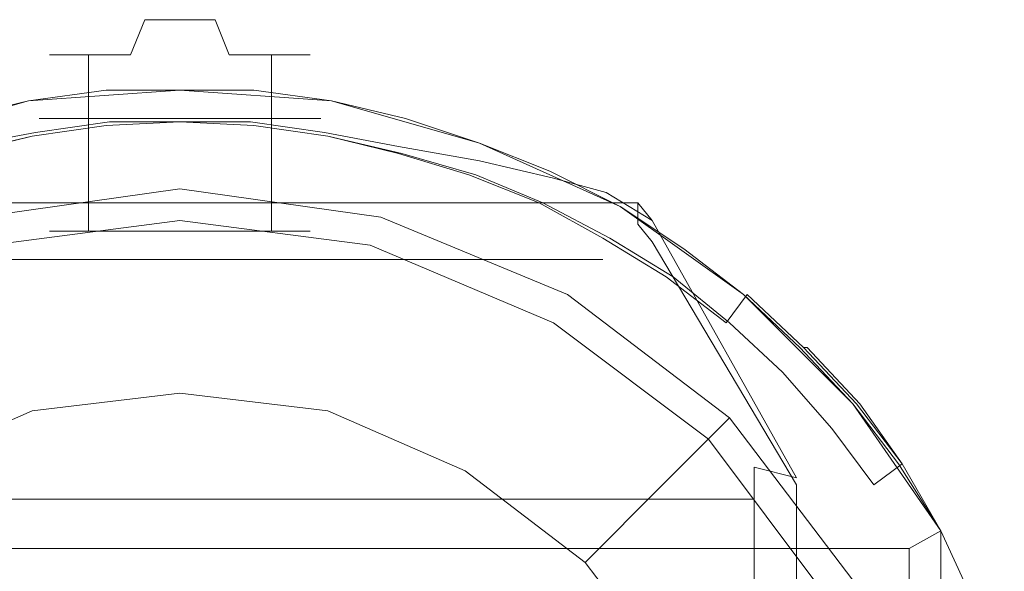
# Model space of a CAD drawing. Extents: x -25 to 25, y -237 to 27.
# Drawn here: x -5 to 23, y 11 to 27 of the extents above; entities that cross this region are included whole.
import ezdxf

# ---------------------------------------------------------------- set-up
doc = ezdxf.new("R2010")
doc.units = 0
doc.header["$LTSCALE"] = 500
doc.header["$MEASUREMENT"] = 0
doc.layers.add('CHROM', color=7, linetype='Continuous')

msp = doc.modelspace()

# ---------------------------------------------------------------- linework, layer by layer
at = {"layer": 'CHROM', "lineweight": 0}
for points, invisible_edges in [([(-3.4, 25.9, 110), (-3.7, 25.9, 111.5), (-2.7, 26.9, 111.5), (-2.5, 26.9, 110.4)], 14), ([(-3.7, 25.9, 111.5), (-3.4, 25.9, 112.9), (-2.5, 26.9, 112.5), (-2.7, 26.9, 111.5)], 14), ([(-2.6, 25.9, 108.8), (-3.4, 25.9, 110), (-2.5, 26.9, 110.4), (-1.9, 26.9, 109.5)], 14), ([(-3.4, 25.9, 112.9), (-2.6, 25.9, 114.1), (-1.9, 26.9, 113.4), (-2.5, 26.9, 112.5)], 14), ([(0, 26.9, 112.1), (0, 26.9, 111.5), (-2.7, 26.9, 111.5), (-2.5, 26.9, 112.5)], 15), ([(0, 26.9, 111.5), (0, 26.9, 110.8), (-2.5, 26.9, 110.4), (-2.7, 26.9, 111.5)], 15), ([(-1.4, 25.9, 108), (-2.6, 25.9, 108.8), (-1.9, 26.9, 109.5), (-1, 26.9, 108.9)], 14), ([(-2.6, 25.9, 114.1), (-1.4, 25.9, 114.9), (-1, 26.9, 114), (-1.9, 26.9, 113.4)], 12), ([(0, 26.9, 112.8), (0, 26.9, 112.1), (-2.5, 26.9, 112.5), (-1.9, 26.9, 113.4)], 15), ([(0, 26.9, 110.8), (0, 26.9, 110.1), (-1.9, 26.9, 109.5), (-2.5, 26.9, 110.4)], 15), ([(0, 26.9, 113.5), (0, 26.9, 112.8), (-1.9, 26.9, 113.4), (-1, 26.9, 114)], 15), ([(0, 26.9, 110.1), (0, 26.9, 109.4), (-1, 26.9, 108.9), (-1.9, 26.9, 109.5)], 15), ([(0, 25.9, 107.7), (-1.4, 25.9, 108), (-1, 26.9, 108.9), (0, 26.9, 108.7)], 13), ([(-1.4, 25.9, 114.9), (0, 25.9, 115.2), (0, 26.9, 114.2), (-1, 26.9, 114)], 15), ([(0, 26.9, 114.2), (0, 26.9, 113.5), (-1, 26.9, 114), (0, 26.9, 114.2)], 11), ([(0, 26.9, 108.7), (-1, 26.9, 108.9), (0, 26.9, 109.4), (0, 26.9, 108.7)], 14), ([(0, 26.9, 114.2), (1, 26.9, 114), (0, 26.9, 113.5), (0, 26.9, 114.2)], 14), ([(1, 26.9, 114), (1.9, 26.9, 113.4), (0, 26.9, 112.8), (0, 26.9, 113.5)], 15), ([(1.9, 26.9, 113.4), (2.5, 26.9, 112.5), (0, 26.9, 112.1), (0, 26.9, 112.8)], 15), ([(2.5, 26.9, 112.5), (2.7, 26.9, 111.5), (0, 26.9, 111.5), (0, 26.9, 112.1)], 15), ([(2.7, 26.9, 111.5), (2.5, 26.9, 110.4), (0, 26.9, 110.8), (0, 26.9, 111.5)], 15), ([(2.5, 26.9, 110.4), (1.9, 26.9, 109.5), (0, 26.9, 110.1), (0, 26.9, 110.8)], 15), ([(1.9, 26.9, 109.5), (1, 26.9, 108.9), (0, 26.9, 109.4), (0, 26.9, 110.1)], 15), ([(0, 26.9, 108.7), (0, 26.9, 109.4), (1, 26.9, 108.9), (0, 26.9, 108.7)], 11), ([(1.4, 25.9, 108), (0, 25.9, 107.7), (0, 26.9, 108.7), (1, 26.9, 108.9)], 15), ([(0, 25.9, 115.2), (1.4, 25.9, 114.9), (1, 26.9, 114), (0, 26.9, 114.2)], 13), ([(2.6, 25.9, 108.8), (1.4, 25.9, 108), (1, 26.9, 108.9), (1.9, 26.9, 109.5)], 12), ([(1.4, 25.9, 114.9), (2.6, 25.9, 114.1), (1.9, 26.9, 113.4), (1, 26.9, 114)], 14), ([(3.4, 25.9, 110), (2.6, 25.9, 108.8), (1.9, 26.9, 109.5), (2.5, 26.9, 110.4)], 14), ([(2.6, 25.9, 114.1), (3.4, 25.9, 112.9), (2.5, 26.9, 112.5), (1.9, 26.9, 113.4)], 14), ([(3.7, 25.9, 111.5), (3.4, 25.9, 110), (2.5, 26.9, 110.4), (2.7, 26.9, 111.5)], 14), ([(3.4, 25.9, 112.9), (3.7, 25.9, 111.5), (2.7, 26.9, 111.5), (2.5, 26.9, 112.5)], 14), ([(-3.4, 20.9, 110), (-3.7, 20.9, 111.5), (-3.7, 25.9, 111.5), (-3.4, 25.9, 110)], 14), ([(-3.7, 20.9, 111.5), (-3.4, 20.9, 112.9), (-3.4, 25.9, 112.9), (-3.7, 25.9, 111.5)], 14), ([(-2.6, 20.9, 108.8), (-3.4, 20.9, 110), (-3.4, 25.9, 110), (-2.6, 25.9, 108.8)], 14), ([(-3.4, 20.9, 112.9), (-2.6, 20.9, 114.1), (-2.6, 25.9, 114.1), (-3.4, 25.9, 112.9)], 12), ([(-1.4, 20.9, 108), (-2.6, 20.9, 108.8), (-2.6, 25.9, 108.8), (-1.4, 25.9, 108)], 12), ([(-2.6, 20.9, 114.1), (-1.4, 20.9, 114.9), (-1.4, 25.9, 114.9), (-2.6, 25.9, 114.1)], 14), ([(0, 20.9, 107.7), (-1.4, 20.9, 108), (-1.4, 25.9, 108), (0, 25.9, 107.7)], 14), ([(-1.4, 20.9, 114.9), (0, 20.9, 115.2), (0, 25.9, 115.2), (-1.4, 25.9, 114.9)], 14), ([(1.4, 20.9, 108), (0, 20.9, 107.7), (0, 25.9, 107.7), (1.4, 25.9, 108)], 14), ([(0, 20.9, 115.2), (1.4, 20.9, 114.9), (1.4, 25.9, 114.9), (0, 25.9, 115.2)], 14), ([(2.6, 20.9, 108.8), (1.4, 20.9, 108), (1.4, 25.9, 108), (2.6, 25.9, 108.8)], 14), ([(1.4, 20.9, 114.9), (2.6, 20.9, 114.1), (2.6, 25.9, 114.1), (1.4, 25.9, 114.9)], 12), ([(3.4, 20.9, 110), (2.6, 20.9, 108.8), (2.6, 25.9, 108.8), (3.4, 25.9, 110)], 12), ([(2.6, 20.9, 114.1), (3.4, 20.9, 112.9), (3.4, 25.9, 112.9), (2.6, 25.9, 114.1)], 14), ([(3.7, 20.9, 111.5), (3.4, 20.9, 110), (3.4, 25.9, 110), (3.7, 25.9, 111.5)], 14), ([(3.4, 20.9, 112.9), (3.7, 20.9, 111.5), (3.7, 25.9, 111.5), (3.4, 25.9, 112.9)], 14), ([(-4.3, 24.6, 131.6), (-2.1, 24.9, 131.6), (-2.2, 24.9, 105), (-4.4, 24.6, 104.9)], 15), ([(-4.4, 24.6, 104.9), (-2.2, 24.9, 105), (-2.1, 23.9, 103.5), (-4.2, 23.6, 103.4)], 15), ([(-4.2, 23.6, 132.9), (-2.1, 23.9, 132.8), (-2.1, 24.9, 131.6), (-4.3, 24.6, 131.6)], 15), ([(-4.1, 23.6, 91), (-2, 23.9, 91), (-2.1, 24.9, 90), (-4.3, 24.6, 90)], 11), ([(-4.3, 24.6, 23.7), (-2.1, 24.9, 23.7), (-2, 23.9, 22.7), (-4.1, 23.6, 22.7)], 14), ([(-4.3, 24.6, 90), (-2.1, 24.9, 90), (-2.1, 24.9, 23.7), (-4.3, 24.6, 23.7)], 15), ([(0, 24.9, 21.5), (-4.3, 24.6, 21.5), (-4.1, 23.6, 22.5), (0, 23.9, 22.5)], 14), ([(0, 24.9, 1), (-4.3, 24.6, 1), (-4.3, 24.6, 21.5), (0, 24.9, 21.5)], 14), ([(0, 23.9), (-4.1, 23.6), (-4.3, 24.6, 1), (0, 24.9, 1)], 15), ([(-2.1, 24.9, 131.6), (0, 24.9, 131.5), (0, 24.9, 105), (-2.2, 24.9, 105)], 15), ([(-2.2, 24.9, 105), (0, 24.9, 105), (0, 24, 103.6), (-2.1, 23.9, 103.5)], 15), ([(-2.1, 23.9, 132.8), (0, 24, 132.8), (0, 24.9, 131.5), (-2.1, 24.9, 131.6)], 15), ([(-2, 23.9, 91), (0, 23.9, 91), (0, 24.9, 90), (-2.1, 24.9, 90)], 11), ([(-2.1, 24.9, 23.7), (0, 24.9, 23.7), (0, 23.9, 22.7), (-2, 23.9, 22.7)], 14), ([(-2.1, 24.9, 90), (0, 24.9, 90), (0, 24.9, 23.7), (-2.1, 24.9, 23.7)], 15), ([(0, 24.9, 131.5), (2.1, 24.9, 131.6), (2.2, 24.9, 105), (0, 24.9, 105)], 15), ([(0, 24, 132.8), (2.1, 23.9, 132.8), (2.1, 24.9, 131.6), (0, 24.9, 131.5)], 15), ([(0, 24.9, 105), (2.2, 24.9, 105), (2.1, 23.9, 103.5), (0, 24, 103.6)], 15), ([(0, 23.9, 91), (2, 23.9, 91), (2.1, 24.9, 90), (0, 24.9, 90)], 11), ([(0, 24.9, 23.7), (2.1, 24.9, 23.7), (2, 23.9, 22.7), (0, 23.9, 22.7)], 14), ([(0, 24.9, 90), (2.1, 24.9, 90), (2.1, 24.9, 23.7), (0, 24.9, 23.7)], 15), ([(4.3, 24.6, 21.5), (0, 24.9, 21.5), (0, 23.9, 22.5), (4.1, 23.6, 22.5)], 14), ([(4.3, 24.6, 1), (0, 24.9, 1), (0, 24.9, 21.5), (4.3, 24.6, 21.5)], 14), ([(4.1, 23.6), (0, 23.9), (0, 24.9, 1), (4.3, 24.6, 1)], 15), ([(2, 23.9, 91), (4.1, 23.6, 91), (4.3, 24.6, 90), (2.1, 24.9, 90)], 11), ([(2.1, 24.9, 23.7), (4.3, 24.6, 23.7), (4.1, 23.6, 22.7), (2, 23.9, 22.7)], 14), ([(2.1, 24.9, 131.6), (4.3, 24.6, 131.6), (4.4, 24.6, 104.9), (2.2, 24.9, 105)], 15), ([(2.1, 23.9, 132.8), (4.2, 23.6, 132.9), (4.3, 24.6, 131.6), (2.1, 24.9, 131.6)], 15), ([(2.2, 24.9, 105), (4.4, 24.6, 104.9), (4.2, 23.6, 103.4), (2.1, 23.9, 103.5)], 15), ([(2.1, 24.9, 90), (4.3, 24.6, 90), (4.3, 24.6, 23.7), (2.1, 24.9, 23.7)], 15), ([(-4.3, 24.6, 21.5), (-8.5, 23.4, 21.5), (-8.2, 22.5, 22.5), (-4.1, 23.6, 22.5)], 14), ([(-4.3, 24.6, 1), (-8.5, 23.4, 1), (-8.5, 23.4, 21.5), (-4.3, 24.6, 21.5)], 14), ([(-4.1, 23.6), (-8.2, 22.5), (-8.5, 23.4, 1), (-4.3, 24.6, 1)], 15), ([(-6.5, 24.1, 131.7), (-4.3, 24.6, 131.6), (-4.4, 24.6, 104.9), (-6.6, 24.1, 104.7)], 15), ([(-6.6, 24.1, 104.7), (-4.4, 24.6, 104.9), (-4.2, 23.6, 103.4), (-6.3, 23.1, 103.2)], 15), ([(-6.2, 23.1, 133), (-4.2, 23.6, 132.9), (-4.3, 24.6, 131.6), (-6.5, 24.1, 131.7)], 15), ([(-6.2, 23.1, 91), (-4.1, 23.6, 91), (-4.3, 24.6, 90), (-6.4, 24.1, 90)], 11), ([(-6.4, 24.1, 23.7), (-4.3, 24.6, 23.7), (-4.1, 23.6, 22.7), (-6.2, 23.1, 22.7)], 14), ([(-6.4, 24.1, 90), (-4.3, 24.6, 90), (-4.3, 24.6, 23.7), (-6.4, 24.1, 23.7)], 15), ([(4.1, 23.6, 91), (6.2, 23.1, 91), (6.4, 24.1, 90), (4.3, 24.6, 90)], 11), ([(4.3, 24.6, 23.7), (6.4, 24.1, 23.7), (6.2, 23.1, 22.7), (4.1, 23.6, 22.7)], 14), ([(8.5, 23.4, 21.5), (4.3, 24.6, 21.5), (4.1, 23.6, 22.5), (8.2, 22.5, 22.5)], 14), ([(8.2, 22.5), (4.1, 23.6), (4.3, 24.6, 1), (8.5, 23.4, 1)], 15), ([(4.2, 23.6, 132.9), (6.2, 23.1, 133), (6.5, 24.1, 131.7), (4.3, 24.6, 131.6)], 15), ([(4.4, 24.6, 104.9), (6.6, 24.1, 104.7), (6.3, 23.1, 103.2), (4.2, 23.6, 103.4)], 15), ([(4.3, 24.6, 131.6), (6.5, 24.1, 131.7), (6.6, 24.1, 104.7), (4.4, 24.6, 104.9)], 15), ([(4.3, 24.6, 90), (6.4, 24.1, 90), (6.4, 24.1, 23.7), (4.3, 24.6, 23.7)], 15), ([(8.5, 23.4, 1), (4.3, 24.6, 1), (4.3, 24.6, 21.5), (8.5, 23.4, 21.5)], 14), ([(-4, 24.1, 132), (-1.9, 24.4, 131.4), (-2, 24, 130.7), (-4.1, 23.7, 131.2)], 15), ([(-1.9, 24.4, 131.4), (-4, 24.1, 132), (0, 24.1, 132), (0, 24.5, 131.4)], 13), ([(-1.9, 24.4, 131.4), (0, 24.5, 131.4), (0, 24, 130.6), (-2, 24, 130.7)], 15), ([(2, 24, 130.7), (0, 24, 130.6), (0, 24.5, 131.4), (1.9, 24.4, 131.4)], 15), ([(0, 24.5, 131.4), (0, 24.1, 132), (4, 24.1, 132), (1.9, 24.4, 131.4)], 13), ([(4.1, 23.7, 131.2), (2, 24, 130.7), (1.9, 24.4, 131.4), (4, 24.1, 132)], 15), ([(-6.1, 23.8, 132.6), (-4, 24.1, 132), (-4.1, 23.7, 131.2), (-6.2, 23.3, 131.9)], 15), ([(-4, 24.1, 132), (-6.1, 23.8, 132.6), (6.1, 23.8, 132.6), (4, 24.1, 132)], 7), ([(6.2, 23.3, 131.9), (4.1, 23.7, 131.2), (4, 24.1, 132), (6.1, 23.8, 132.6)], 15), ([(6.2, 23.1, 133), (8.2, 22.5, 133.1), (8.6, 23.4, 131.9), (6.5, 24.1, 131.7)], 15), ([(6.2, 23.1, 91), (8.2, 22.5, 91), (8.5, 23.4, 90), (6.4, 24.1, 90)], 11), ([(6.4, 24.1, 23.7), (8.5, 23.4, 23.7), (8.2, 22.5, 22.7), (6.2, 23.1, 22.7)], 14), ([(6.6, 24.1, 104.7), (8.7, 23.4, 104.4), (8.4, 22.5, 103), (6.3, 23.1, 103.2)], 15), ([(6.4, 24.1, 90), (8.5, 23.4, 90), (8.5, 23.4, 23.7), (6.4, 24.1, 23.7)], 15), ([(6.5, 24.1, 131.7), (8.6, 23.4, 131.9), (8.7, 23.4, 104.4), (6.6, 24.1, 104.7)], 15), ([(-6.1, 23.8, 132.6), (-8.4, 23.4, 133.1), (8.4, 23.4, 133.1), (6.1, 23.8, 132.6)], 15), ([(-3.7, 14.6, 131.3), (-7.3, 14.6, 132), (-4.1, 23.7, 131.2), (-2, 24, 130.7)], 11), ([(-1.7, 11.9, 98.7), (-3.4, 11.9, 98.7), (-4.2, 23.6, 103.4), (-2.1, 23.9, 103.5)], 10), ([(-4.2, -23.6, 143.7), (-2.1, -23.9, 143.7), (-2.1, 23.9, 132.8), (-4.2, 23.6, 132.9)], 11), ([(0, 23.9, 22.5), (-4.1, 23.6, 22.5), (-2.6, 0, 22.5), (0, 0, 22.5)], 15), ([(-3.4, 0, 91), (-1.7, 0, 91), (-2, 23.9, 91), (-4.1, 23.6, 91)], 15), ([(-4.1, 23.6, 22.7), (-2, 23.9, 22.7), (-1.7, 0, 22.7), (-3.4, 0, 22.7)], 15), ([(0, 0), (-2.6, 0), (-4.1, 23.6), (0, 23.9)], 15), ([(0, 14.6, 131.1), (-3.7, 14.6, 131.3), (-2, 24, 130.7), (0, 24, 130.6)], 11), ([(0, 11.9, 98.7), (-1.7, 11.9, 98.7), (-2.1, 23.9, 103.5), (0, 24, 103.6)], 10), ([(-2.1, -23.9, 143.7), (0, -23.9, 143.8), (0, 24, 132.8), (-2.1, 23.9, 132.8)], 11), ([(-1.7, 0, 91), (0, 0, 91), (0, 23.9, 91), (-2, 23.9, 91)], 15), ([(-2, 23.9, 22.7), (0, 23.9, 22.7), (0, 0, 22.7), (-1.7, 0, 22.7)], 15), ([(0, 24, 130.6), (2, 24, 130.7), (3.7, 14.6, 131.3), (0, 14.6, 131.1)], 14), ([(1.7, 11.9, 98.7), (0, 11.9, 98.7), (0, 24, 103.6), (2.1, 23.9, 103.5)], 10), ([(0, -23.9, 143.8), (2.1, -23.9, 143.7), (2.1, 23.9, 132.8), (0, 24, 132.8)], 11), ([(4.1, 23.6, 22.5), (0, 23.9, 22.5), (0, 0, 22.5), (2.6, 0, 22.5)], 15), ([(0, 0, 91), (1.7, 0, 91), (2, 23.9, 91), (0, 23.9, 91)], 15), ([(0, 23.9, 22.7), (2, 23.9, 22.7), (1.7, 0, 22.7), (0, 0, 22.7)], 15), ([(2.6, 0), (0, 0), (0, 23.9), (4.1, 23.6)], 15), ([(3.4, 11.9, 98.7), (1.7, 11.9, 98.7), (2.1, 23.9, 103.5), (4.2, 23.6, 103.4)], 10), ([(1.7, 0, 91), (3.4, 0, 91), (4.1, 23.6, 91), (2, 23.9, 91)], 15), ([(2, 23.9, 22.7), (4.1, 23.6, 22.7), (3.4, 0, 22.7), (1.7, 0, 22.7)], 15), ([(2, 24, 130.7), (4.1, 23.7, 131.2), (7.3, 14.6, 132), (3.7, 14.6, 131.3)], 14), ([(2.1, -23.9, 143.7), (4.2, -23.6, 143.7), (4.2, 23.6, 132.9), (2.1, 23.9, 132.8)], 11), ([(6.2, 23.3, 131.9), (6.1, 23.8, 132.6), (8.4, 23.4, 133.1), (8.5, 22.9, 132.5)], 15), ([(-7.3, 14.6, 132), (-10.3, 14.5, 133.3), (-6.2, 23.3, 131.9), (-4.1, 23.7, 131.2)], 11), ([(-4.1, 23.6, 22.5), (-8.2, 22.5, 22.5), (-5.3, 0, 22.5), (-2.6, 0, 22.5)], 15), ([(-2.6, 0), (-5.3, 0), (-8.2, 22.5), (-4.1, 23.6)], 15), ([(-3.4, 11.9, 98.7), (-5.1, 11.9, 98.7), (-6.3, 23.1, 103.2), (-4.2, 23.6, 103.4)], 10), ([(-6.2, -23.1, 143.6), (-4.2, -23.6, 143.7), (-4.2, 23.6, 132.9), (-6.2, 23.1, 133)], 11), ([(-5.1, 0, 91), (-3.4, 0, 91), (-4.1, 23.6, 91), (-6.2, 23.1, 91)], 15), ([(-6.2, 23.1, 22.7), (-4.1, 23.6, 22.7), (-3.4, 0, 22.7), (-5.1, 0, 22.7)], 15), ([(8.2, 22.5, 22.5), (4.1, 23.6, 22.5), (2.6, 0, 22.5), (5.3, 0, 22.5)], 15), ([(5.3, 0), (2.6, 0), (4.1, 23.6), (8.2, 22.5)], 15), ([(5.1, 11.9, 98.7), (3.4, 11.9, 98.7), (4.2, 23.6, 103.4), (6.3, 23.1, 103.2)], 10), ([(3.4, 0, 91), (5.1, 0, 91), (6.2, 23.1, 91), (4.1, 23.6, 91)], 15), ([(4.1, 23.6, 22.7), (6.2, 23.1, 22.7), (5.1, 0, 22.7), (3.4, 0, 22.7)], 15), ([(4.1, 23.7, 131.2), (6.2, 23.3, 131.9), (10.3, 14.5, 133.3), (7.3, 14.6, 132)], 14), ([(4.2, -23.6, 143.7), (6.2, -23.1, 143.6), (6.2, 23.1, 133), (4.2, 23.6, 132.9)], 11), ([(-8.4, 23.4, 133.1), (-10.4, 22.9, 133.8), (10.4, 22.9, 133.8), (8.4, 23.4, 133.1)], 15), ([(6.2, 23.3, 131.9), (8.5, 22.9, 132.5), (12.8, 14.3, 134.6), (10.3, 14.5, 133.3)], 14), ([(8.2, 22.5, 133.1), (10.2, 21.7, 133.3), (10.6, 22.6, 132.1), (8.6, 23.4, 131.9)], 15), ([(8.2, 22.5, 91), (10.1, 21.7, 91), (10.5, 22.6, 90), (8.5, 23.4, 90)], 11), ([(8.5, 23.4, 23.7), (10.5, 22.6, 23.7), (10.1, 21.7, 22.7), (8.2, 22.5, 22.7)], 14), ([(12.5, 21.6, 21.5), (8.5, 23.4, 21.5), (8.2, 22.5, 22.5), (12, 20.7, 22.5)], 14), ([(12, 20.7), (8.2, 22.5), (8.5, 23.4, 1), (12.5, 21.6, 1)], 15), ([(8.5, 22.9, 132.5), (8.4, 23.4, 133.1), (10.4, 22.9, 133.8), (10.6, 22.4, 133.2)], 15), ([(8.7, 23.4, 104.4), (10.7, 22.6, 104.1), (10.3, 21.7, 102.6), (8.4, 22.5, 103)], 15), ([(8.5, 23.4, 90), (10.5, 22.6, 90), (10.5, 22.6, 23.7), (8.5, 23.4, 23.7)], 15), ([(12.5, 21.6, 1), (8.5, 23.4, 1), (8.5, 23.4, 21.5), (12.5, 21.6, 21.5)], 14), ([(8.6, 23.4, 131.9), (10.6, 22.6, 132.1), (10.7, 22.6, 104.1), (8.7, 23.4, 104.4)], 15), ([(6.9, 11.9, 98.7), (5.1, 11.9, 98.7), (6.3, 23.1, 103.2), (8.4, 22.5, 103)], 10), ([(5.1, 0, 91), (6.9, 0, 91), (8.2, 22.5, 91), (6.2, 23.1, 91)], 15), ([(6.2, 23.1, 22.7), (8.2, 22.5, 22.7), (6.9, 0, 22.7), (5.1, 0, 22.7)], 15), ([(6.2, -23.1, 143.6), (8.2, -22.5, 143.4), (8.2, 22.5, 133.1), (6.2, 23.1, 133)], 11), ([(-10.4, 22.9, 133.8), (-11.9, 22.4, 134.5), (11.9, 22.4, 134.5), (10.4, 22.9, 133.8)], 15), ([(8.5, 22.9, 132.5), (10.6, 22.4, 133.2), (15.2, 14.2, 135.9), (12.8, 14.3, 134.6)], 14), ([(10.4, 22.9, 133.8), (11.9, 22.4, 134.5), (12.1, 22, 133.9), (10.6, 22.4, 133.2)], 15), ([(-11.9, 22.4, 134.5), (-13, 21.7, 135.3), (13, 21.7, 135.3), (11.9, 22.4, 134.5)], 15), ([(12, 20.7, 22.5), (8.2, 22.5, 22.5), (5.3, 0, 22.5), (8, 0, 22.5)], 15), ([(8, 0), (5.3, 0), (8.2, 22.5), (12, 20.7)], 15), ([(8.6, 11.9, 98.7), (6.9, 11.9, 98.7), (8.4, 22.5, 103), (10.3, 21.7, 102.6)], 10), ([(6.9, 0, 91), (8.6, 0, 91), (10.1, 21.7, 91), (8.2, 22.5, 91)], 15), ([(8.2, 22.5, 22.7), (10.1, 21.7, 22.7), (8.6, 0, 22.7), (6.9, 0, 22.7)], 15), ([(8.2, -22.5, 143.4), (10.2, -21.7, 143.3), (10.2, 21.7, 133.3), (8.2, 22.5, 133.1)], 11), ([(10.1, 21.7, 91), (12, 20.7, 91), (12.5, 21.6, 90), (10.5, 22.6, 90)], 11), ([(10.5, 22.6, 23.7), (12.5, 21.6, 23.7), (12, 20.7, 22.7), (10.1, 21.7, 22.7)], 14), ([(10.2, 21.7, 133.3), (12, 20.7, 133.5), (12.5, 21.6, 132.3), (10.6, 22.6, 132.1)], 15), ([(10.7, 22.6, 104.1), (12.7, 21.6, 103.7), (12.2, 20.7, 102.3), (10.3, 21.7, 102.6)], 15), ([(10.5, 22.6, 90), (12.5, 21.6, 90), (12.5, 21.6, 23.7), (10.5, 22.6, 23.7)], 15), ([(10.6, 22.6, 132.1), (12.5, 21.6, 132.3), (12.7, 21.6, 103.7), (10.7, 22.6, 104.1)], 15), ([(10.6, 22.4, 133.2), (12.1, 22, 133.9), (16.3, 14.2, 136.7), (15.2, 14.2, 135.9)], 14), ([(11.9, 22.4, 134.5), (13, 21.7, 135.3), (13.4, 21.2, 134.8), (12.1, 22, 133.9)], 13), ([(-5.4, 20.5, 91), (-5.7, 21.3, 91.8), (0, 22.1, 91.8), (0, 21.2, 91)], 5), ([(-5.7, 21.3, 91.8), (-5.5, 20.7, 97.2), (0, 21.4, 97.2), (0, 22.1, 91.8)], 15), ([(0, 21.2, 91), (0, 22.1, 91.8), (5.7, 21.3, 91.8), (5.4, 20.5, 91)], 5), ([(0, 22.1, 91.8), (0, 21.4, 97.2), (5.5, 20.7, 97.2), (5.7, 21.3, 91.8)], 15), ([(16.3, 14.2, 136.7), (12.1, 22, 133.9), (13.4, 21.2, 134.8), (17.5, 13.9, 138.1)], 13), ([(-13, 21.7, 135.3), (-13, 21.1, 135.9), (13, 21.1, 135.9), (13, 21.7, 135.3)], 7), ([(10.3, 11.9, 98.7), (8.6, 11.9, 98.7), (10.3, 21.7, 102.6), (12.2, 20.7, 102.3)], 10), ([(8.6, 0, 91), (10.3, 0, 91), (12, 20.7, 91), (10.1, 21.7, 91)], 15), ([(10.1, 21.7, 22.7), (12, 20.7, 22.7), (10.3, 0, 22.7), (8.6, 0, 22.7)], 15), ([(10.2, -21.7, 143.3), (12, -20.7, 143), (12, 20.7, 133.5), (10.2, 21.7, 133.3)], 11), ([(12, 20.7, 133.5), (13.8, 19.6, 133.8), (14.4, 20.4, 132.6), (12.5, 21.6, 132.3)], 15), ([(12, 20.7, 91), (13.7, 19.6, 91), (14.3, 20.4, 90), (12.5, 21.6, 90)], 11), ([(12.5, 21.6, 23.7), (14.3, 20.4, 23.7), (13.7, 19.6, 22.7), (12, 20.7, 22.7)], 14), ([(16, 19.1, 21.5), (12.5, 21.6, 21.5), (12, 20.7, 22.5), (15.4, 18.3, 22.5)], 14), ([(15.4, 18.3), (12, 20.7), (12.5, 21.6, 1), (16, 19.1, 1)], 15), ([(12.7, 21.6, 103.7), (14.5, 20.4, 103.2), (14, 19.6, 101.8), (12.2, 20.7, 102.3)], 15), ([(12.5, 21.6, 132.3), (14.4, 20.4, 132.6), (14.5, 20.4, 103.2), (12.7, 21.6, 103.7)], 15), ([(12.5, 21.6, 90), (14.3, 20.4, 90), (14.3, 20.4, 23.7), (12.5, 21.6, 23.7)], 15), ([(16, 19.1, 1), (12.5, 21.6, 1), (12.5, 21.6, 21.5), (16, 19.1, 21.5)], 14), ([(13.4, 20.6, 135.5), (13.4, 21.2, 134.8), (13, 21.7, 135.3), (13, 21.1, 135.9)], 3), ([(-5.5, 20.7, 97.2), (-5, 18.8, 102.3), (0, 19.4, 102.3), (0, 21.4, 97.2)], 15), ([(0, 21.4, 97.2), (0, 19.4, 102.3), (5, 18.8, 102.3), (5.5, 20.7, 97.2)], 15), ([(5.4, 20.5, 91), (5.7, 21.3, 91.8), (11, 19.1, 91.8), (10.6, 18.3, 91)], 5), ([(5.7, 21.3, 91.8), (5.5, 20.7, 97.2), (10.7, 18.5, 97.2), (11, 19.1, 91.8)], 15), ([(-13, 21.1, 135.9), (-12, 20.1, 136.7), (12, 20.1, 136.7), (13, 21.1, 135.9)], 13), ([(13.4, 20.6, 135.5), (13, 21.1, 135.9), (12, 20.1, 136.7), (12.2, 19.7, 137)], 15), ([(13.4, 21.2, 134.8), (13.4, 20.6, 135.5), (17.5, 13.7, 139.2), (17.5, 13.9, 138.1)], 5), ([(5.5, 20.7, 97.2), (5, 18.8, 102.3), (9.7, 16.8, 102.3), (10.7, 18.5, 97.2)], 15), ([(15.4, 18.3, 22.5), (12, 20.7, 22.5), (8, 0, 22.5), (10.6, 0, 22.5)], 15), ([(10.6, 0), (8, 0), (12, 20.7), (15.4, 18.3)], 15), ([(12.1, 11.9, 98.7), (10.3, 11.9, 98.7), (12.2, 20.7, 102.3), (14, 19.6, 101.8)], 10), ([(10.3, 0, 91), (12.1, 0, 91), (13.7, 19.6, 91), (12, 20.7, 91)], 15), ([(12, 20.7, 22.7), (13.7, 19.6, 22.7), (12.1, 0, 22.7), (10.3, 0, 22.7)], 15), ([(12, -20.7, 143), (13.8, -19.6, 142.8), (13.8, 19.6, 133.8), (12, 20.7, 133.5)], 11), ([(17.5, 13.7, 139.2), (13.4, 20.6, 135.5), (12.2, 19.7, 137), (16.3, 13.3, 140.5)], 15), ([(13.7, 19.6, 91), (15.4, 18.3, 91), (16, 19.1, 90), (14.3, 20.4, 90)], 11), ([(14.3, 20.4, 23.7), (16, 19.1, 23.7), (15.4, 18.3, 22.7), (13.7, 19.6, 22.7)], 14), ([(13.8, 19.6, 133.8), (15.5, 18.3, 134.1), (16.1, 19.1, 132.9), (14.4, 20.4, 132.6)], 13), ([(14.5, 20.4, 103.2), (16.3, 19.1, 102.7), (15.6, 18.3, 101.3), (14, 19.6, 101.8)], 15), ([(14.3, 20.4, 90), (16, 19.1, 90), (16, 19.1, 23.7), (14.3, 20.4, 23.7)], 15), ([(14.4, 20.4, 132.6), (16.1, 19.1, 132.9), (16.3, 19.1, 102.7), (14.5, 20.4, 103.2)], 15), ([(-12, 20.1, 136.7), (-12.2, 19.7, 137), (0, 19.7, 137), (0, 20.1, 136.7)], 7), ([(0, 20.1, 136.7), (0, 19.7, 137), (12.2, 19.7, 137), (12, 20.1, 136.7)], 7), ([(0, 13.3, 140.5), (0, 19.7, 137), (-12.2, 19.7, 137), (-16.3, 13.3, 140.5)], 7), ([(16.3, 13.3, 140.5), (12.2, 19.7, 137), (0, 19.7, 137), (0, 13.3, 140.5)], 7), ([(13.8, 11.9, 98.7), (12.1, 11.9, 98.7), (14, 19.6, 101.8), (15.6, 18.3, 101.3)], 10), ([(12.1, 0, 91), (13.8, 0, 91), (15.4, 18.3, 91), (13.7, 19.6, 91)], 15), ([(13.7, 19.6, 22.7), (15.4, 18.3, 22.7), (13.8, 0, 22.7), (12.1, 0, 22.7)], 15), ([(13.8, -19.6, 142.8), (15.5, -18.3, 142.5), (15.5, 18.3, 134.1), (13.8, 19.6, 133.8)], 11), ([(-5, 18.8, 102.3), (-4.2, 15.8, 106.7), (0, 16.3, 106.7), (0, 19.4, 102.3)], 13), ([(0, 19.4, 102.3), (0, 16.3, 106.7), (4.2, 15.8, 106.7), (5, 18.8, 102.3)], 13), ([(10.6, 18.3, 91), (11, 19.1, 91.8), (15.6, 15.6, 91.8), (15, 15, 91)], 5), ([(11, 19.1, 91.8), (10.7, 18.5, 97.2), (15.1, 15.1, 97.2), (15.6, 15.6, 91.8)], 15), ([(15.4, 18.3, 91), (16.9, 16.9, 91), (17.6, 17.6, 90), (16, 19.1, 90)], 11), ([(16, 19.1, 23.7), (17.6, 17.6, 23.7), (16.9, 16.9, 22.7), (15.4, 18.3, 22.7)], 14), ([(19.1, 16, 21.5), (16, 19.1, 21.5), (15.4, 18.3, 22.5), (18.3, 15.4, 22.5)], 14), ([(18.3, 15.4), (15.4, 18.3), (16, 19.1, 1), (19.1, 16, 1)], 15), ([(15.5, 18.3, 134.1), (17, 16.9, 134.4), (17.7, 17.6, 133.2), (16.1, 19.1, 132.9)], 15), ([(16.3, 19.1, 102.7), (17.8, 17.6, 102.1), (17.1, 16.9, 100.7), (15.6, 18.3, 101.3)], 15), ([(16, 19.1, 90), (17.6, 17.6, 90), (17.6, 17.6, 23.7), (16, 19.1, 23.7)], 13), ([(19.1, 16, 1), (16, 19.1, 1), (16, 19.1, 21.5), (19.1, 16, 21.5)], 14), ([(16.1, 19.1, 132.9), (17.7, 17.6, 133.2), (17.8, 17.6, 102.1), (16.3, 19.1, 102.7)], 12), ([(-9.7, 16.8, 102.3), (-8.1, 14.1, 106.7), (-4.2, 15.8, 106.7), (-5, 18.8, 102.3)], 13), ([(5, 18.8, 102.3), (4.2, 15.8, 106.7), (8.1, 14.1, 106.7), (9.7, 16.8, 102.3)], 13), ([(10.7, 18.5, 97.2), (9.7, 16.8, 102.3), (13.7, 13.7, 102.3), (15.1, 15.1, 97.2)], 15), ([(18.3, 15.4, 22.5), (15.4, 18.3, 22.5), (10.6, 0, 22.5), (13.3, 0, 22.5)], 15), ([(13.3, 0), (10.6, 0), (15.4, 18.3), (18.3, 15.4)], 15), ([(15.5, 11.9, 98.7), (13.8, 11.9, 98.7), (15.6, 18.3, 101.3), (17.1, 16.9, 100.7)], 10), ([(13.8, 0, 91), (15.5, 0, 91), (16.9, 16.9, 91), (15.4, 18.3, 91)], 15), ([(15.4, 18.3, 22.7), (16.9, 16.9, 22.7), (15.5, 0, 22.7), (13.8, 0, 22.7)], 15), ([(15.5, -18.3, 142.5), (17, -16.9, 142.2), (17, 16.9, 134.4), (15.5, 18.3, 134.1)], 15), ([(16.9, 16.9, 91), (18.3, 15.4, 91), (19.1, 16, 90), (17.6, 17.6, 90)], 11), ([(17.6, 17.6, 23.7), (19.1, 16, 23.7), (18.3, 15.4, 22.7), (16.9, 16.9, 22.7)], 14), ([(17, 16.9, 134.4), (18.4, 15.4, 134.7), (19.2, 16, 133.6), (17.7, 17.6, 133.2)], 15), ([(17.8, 17.6, 102.1), (19.3, 16, 101.4), (18.5, 15.3, 100.1), (17.1, 16.9, 100.7)], 15), ([(17.6, 17.6, 90), (19.1, 16, 90), (19.1, 16, 23.7), (17.6, 17.6, 23.7)], 15), ([(17.7, 17.6, 133.2), (19.2, 16, 133.6), (19.3, 16, 101.4), (17.8, 17.6, 102.1)], 10), ([(9.7, 16.8, 102.3), (8.1, 14.1, 106.7), (11.5, 11.5, 106.7), (13.7, 13.7, 102.3)], 13), ([(17.3, 11.9, 98.7), (15.5, 11.9, 98.7), (17.1, 16.9, 100.7), (18.5, 15.3, 100.1)], 10), ([(15.5, 0, 91), (17.3, 0, 91), (18.3, 15.4, 91), (16.9, 16.9, 91)], 15), ([(16.9, 16.9, 22.7), (18.3, 15.4, 22.7), (17.3, 0, 22.7), (15.5, 0, 22.7)], 15), ([(17, -16.9, 142.2), (18.4, -15.4, 141.8), (18.4, 15.4, 134.7), (17, 16.9, 134.4)], 15), ([(-4.2, 15.8, 106.7), (-3.1, 11.8, 110.2), (0, 12.3, 110.2), (0, 16.3, 106.7)], 15), ([(0, 16.3, 106.7), (0, 12.3, 110.2), (3.1, 11.8, 110.2), (4.2, 15.8, 106.7)], 15), ([(18.3, 15.4, 91), (19.6, 13.7, 91), (20.4, 14.3, 90), (19.1, 16, 90)], 11), ([(19.1, 16, 23.7), (20.4, 14.3, 23.7), (19.6, 13.7, 22.7), (18.3, 15.4, 22.7)], 14), ([(21.6, 12.4, 21.5), (19.1, 16, 21.5), (18.3, 15.4, 22.5), (20.7, 11.9, 22.5)], 14), ([(20.7, 11.9), (18.3, 15.4), (19.1, 16, 1), (21.6, 12.4, 1)], 15), ([(18.4, 15.4, 134.7), (19.6, 13.7, 135.1), (20.5, 14.3, 134), (19.2, 16, 133.6)], 15), ([(19.3, 16, 101.4), (20.5, 14.3, 100.8), (19.7, 13.7, 99.4), (18.5, 15.3, 100.1)], 13), ([(19.1, 16, 90), (20.4, 14.3, 90), (20.4, 14.3, 23.7), (19.1, 16, 23.7)], 15), ([(21.6, 12.4, 1), (19.1, 16, 1), (19.1, 16, 21.5), (21.6, 12.4, 21.5)], 12), ([(19.2, 16, 133.6), (20.5, 14.3, 134), (20.5, 14.3, 100.8), (19.3, 16, 101.4)], 10), ([(-8.1, 14.1, 106.7), (-6.1, 10.6, 110.2), (-3.1, 11.8, 110.2), (-4.2, 15.8, 106.7)], 15), ([(4.2, 15.8, 106.7), (3.1, 11.8, 110.2), (6.1, 10.6, 110.2), (8.1, 14.1, 106.7)], 15), ([(20.7, 11.9, 22.5), (18.3, 15.4, 22.5), (13.3, 0, 22.5), (16, 0, 22.5)], 15), ([(16, 0), (13.3, 0), (18.3, 15.4), (20.7, 11.9)], 15), ([(15, 15, 91), (15.6, 15.6, 91.8), (19.1, 11, 91.8), (18.3, 10.6, 91)], 5), ([(15.6, 15.6, 91.8), (15.1, 15.1, 97.2), (18.5, 10.7, 97.2), (19.1, 11, 91.8)], 14), ([(17.3, 0, 91), (19, 0, 91), (19.6, 13.7, 91), (18.3, 15.4, 91)], 15), ([(18.3, 15.4, 22.7), (19.6, 13.7, 22.7), (19, 0, 22.7), (17.3, 0, 22.7)], 15), ([(18.4, -15.4, 141.8), (19.6, -13.7, 141.4), (19.6, 13.7, 135.1), (18.4, 15.4, 134.7)], 15), ([(15.1, 15.1, 97.2), (13.7, 13.7, 102.3), (16.8, 9.7, 102.3), (18.5, 10.7, 97.2)], 14), ([(19, 11.9, 98.7), (17.3, 11.9, 98.7), (18.5, 15.3, 100.1), (19.7, 13.7, 99.4)], 10), ([(-3.7, 7.6, 133.6), (-7.4, 7.4, 134.7), (-7.3, 14.6, 132), (-3.7, 14.6, 131.3)], 15), ([(0, 7.7, 133.1), (-3.7, 7.6, 133.6), (-3.7, 14.6, 131.3), (0, 14.6, 131.1)], 15), ([(0, 14.6, 131.1), (3.7, 14.6, 131.3), (3.7, 7.6, 133.6), (0, 7.7, 133.1)], 15), ([(3.7, 14.6, 131.3), (7.3, 14.6, 132), (7.4, 7.4, 134.7), (3.7, 7.6, 133.6)], 15), ([(7.3, 14.6, 132), (10.3, 14.5, 133.3), (10.4, 7.1, 136.2), (7.4, 7.4, 134.7)], 15), ([(10.3, 14.5, 133.3), (12.8, 14.3, 134.6), (12.9, 6.7, 137.7), (10.4, 7.1, 136.2)], 15), ([(12.8, 14.3, 134.6), (15.2, 14.2, 135.9), (15.2, 6.3, 139.2), (12.9, 6.7, 137.7)], 15), ([(19.6, 13.7, 135.1), (20.7, 11.9, 135.5), (21.6, 12.4, 134.4), (20.5, 14.3, 134)], 15), ([(19.6, 13.7, 91), (20.7, 11.9, 91), (21.6, 12.4, 90), (20.4, 14.3, 90)], 11), ([(20.4, 14.3, 23.7), (21.6, 12.4, 23.7), (20.7, 11.9, 22.7), (19.6, 13.7, 22.7)], 14), ([(20.5, 14.3, 100.8), (21.6, 12.4, 100), (20.7, 11.9, 98.7), (19.7, 13.7, 99.4)], 15), ([(20.4, 14.3, 90), (21.6, 12.4, 90), (21.6, 12.4, 23.7), (20.4, 14.3, 23.7)], 15), ([(20.5, 14.3, 134), (21.6, 12.4, 134.4), (21.6, 12.4, 100), (20.5, 14.3, 100.8)], 10), ([(8.1, 14.1, 106.7), (6.1, 10.6, 110.2), (8.6, 8.6, 110.2), (11.5, 11.5, 106.7)], 15), ([(15.2, 14.2, 135.9), (16.3, 14.2, 136.7), (16.3, 5.8, 140.1), (15.2, 6.3, 139.2)], 13), ([(16.3, 5.8, 140.1), (16.3, 14.2, 136.7), (17.5, 13.9, 138.1), (17.5, 5, 141.7)], 13), ([(13.7, 13.7, 102.3), (11.5, 11.5, 106.7), (14.1, 8.1, 106.7), (16.8, 9.7, 102.3)], 12), ([(17.5, 4.5, 142.9), (17.5, 13.7, 139.2), (16.3, 13.3, 140.5), (16.3, 4.3, 144.5)], 15), ([(17.5, 13.9, 138.1), (17.5, 13.7, 139.2), (17.5, 4.5, 142.9), (17.5, 5, 141.7)], 13), ([(20.7, 11.9, 98.7), (19, 11.9, 98.7), (19.7, 13.7, 99.4), (20.7, 11.9, 98.7)], 14), ([(19, 0, 91), (20.7, 0, 91), (20.7, 11.9, 91), (19.6, 13.7, 91)], 13), ([(19.6, 13.7, 22.7), (20.7, 11.9, 22.7), (20.7, 0, 22.7), (19, 0, 22.7)], 13), ([(19.6, -13.7, 141.4), (20.7, -12, 141), (20.7, 11.9, 135.5), (19.6, 13.7, 135.1)], 13), ([(16.3, 4.3, 144.5), (16.3, 13.3, 140.5), (-16.3, 13.3, 140.5), (-16.3, 4.3, 144.5)], 13), ([(-3.1, 11.8, 110.2), (-1.9, 7.2, 112.7), (0, 7.4, 112.7), (0, 12.3, 110.2)], 15), ([(0, 12.3, 110.2), (0, 7.4, 112.7), (1.9, 7.2, 112.7), (3.1, 11.8, 110.2)], 15), ([(21.6, 12.4, 90), (20.7, 11.9, 91), (20.7, -12, 91), (21.6, -12.5, 90)], 5), ([(21.6, -12.5, 23.7), (20.7, -12, 22.7), (20.7, 11.9, 22.7), (21.6, 12.4, 23.7)], 13), ([(21.6, 12.4, 134.4), (20.7, 11.9, 135.5), (20.7, 0, 138.3), (21.6, 0, 137.2)], 12), ([(21.6, 0, 95), (20.7, 0, 94), (20.7, 11.9, 98.7), (21.6, 12.4, 100)], 9), ([(23.4, 8.5, 21.5), (21.6, 12.4, 21.5), (20.7, 11.9, 22.5), (22.5, 8.2, 22.5)], 14), ([(22.5, 8.2), (20.7, 11.9), (21.6, 12.4, 1), (23.4, 8.5, 1)], 15), ([(21.6, 12.4, 23.7), (21.6, 12.4, 90), (21.6, -12.5, 90), (21.6, -12.5, 23.7)], 7), ([(21.6, 12.4, 100), (21.6, 12.4, 134.4), (21.6, 0, 137.2), (21.6, 0, 95)], 15), ([(23.4, 8.5, 1), (21.6, 12.4, 1), (21.6, 12.4, 21.5), (23.4, 8.5, 21.5)], 14), ([(-20.7, 0, 94), (-20.7, 11.9, 98.7), (20.7, 11.9, 98.7), (20.7, 0, 94)], 13), ([(-6.1, 10.6, 110.2), (-3.7, 6.4, 112.7), (-1.9, 7.2, 112.7), (-3.1, 11.8, 110.2)], 15), ([(3.1, 11.8, 110.2), (1.9, 7.2, 112.7), (3.7, 6.4, 112.7), (6.1, 10.6, 110.2)], 15), ([(22.5, 8.2, 22.5), (20.7, 11.9, 22.5), (16, 0, 22.5), (18.6, 0, 22.5)], 15), ([(18.6, 0), (16, 0), (20.7, 11.9), (22.5, 8.2)], 15), ([(11.5, 11.5, 106.7), (8.6, 8.6, 110.2), (10.6, 6.1, 110.2), (14.1, 8.1, 106.7)], 15)]:
    msp.add_3dface(points, dxfattribs=dict(at, invisible_edges=invisible_edges))

doc.saveas('drawing.dxf')
